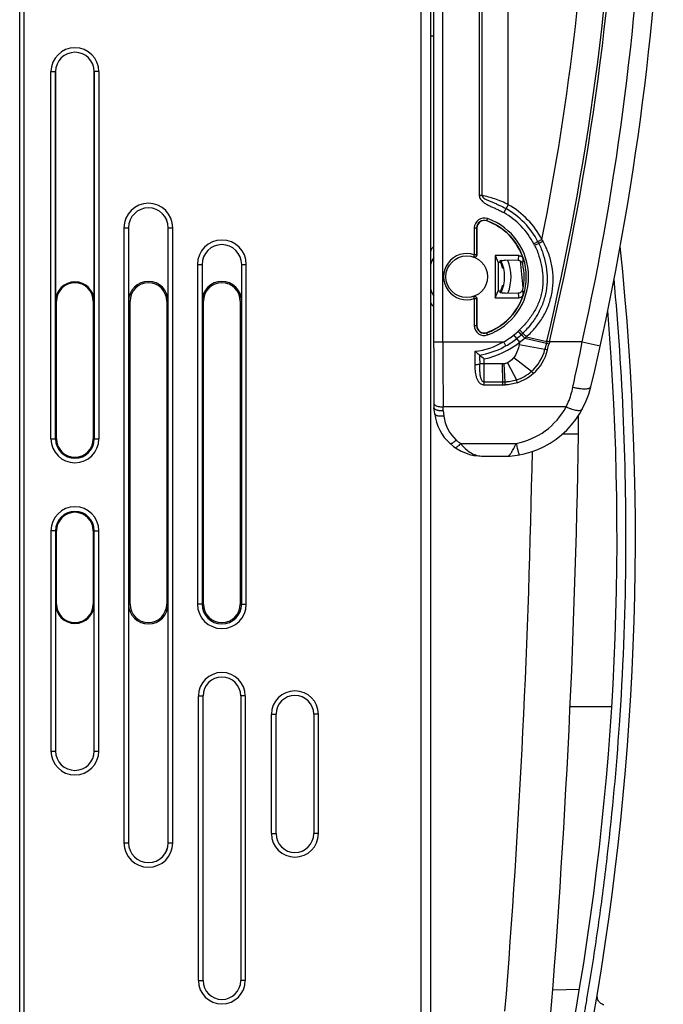
# Model space of a CAD drawing. Units: millimetres. Extents: x 0 to 420, y 0 to 297.
# Drawn here: x 128 to 138, y 133 to 149 of the extents above; entities that cross this region are included whole.
import ezdxf

# ---------------------------------------------------------------- set-up
doc = ezdxf.new("R2010")
doc.units = ezdxf.units.MM
doc.header["$LTSCALE"] = 23.1
doc.layers.add('INTF_1', color=7, linetype='CONTINUOUS')
doc.layers.add('LAY0003', color=7, linetype='CONTINUOUS')

msp = doc.modelspace()

# ---------------------------------------------------------------- linework, layer by layer
at = {"layer": 'INTF_1', "color": 7, "linetype": 'CONTINUOUS'}
for p, q in [((134.5717, 144.0577), (134.5717, 201.7844)), ((134.5717, 149.152), (134.5169, 149.152)), ((135.2761, 146.0201), (135.2761, 145.5781)), ((135.9628, 145.5676), (135.5774, 145.5704)), ((135.5774, 145.5704), (135.6235, 145.4545)), ((135.5774, 145.5704), (135.5774, 144.8759)), ((135.6648, 145.4542), (135.6235, 145.4545)), ((135.6235, 145.4545), (135.6235, 144.9917)), ((135.6918, 145.4353), (135.6721, 145.4353)), ((135.9517, 145.4889), (135.7374, 145.4905)), ((135.7137, 145.3622), (135.6949, 145.3622)), ((135.5774, 144.8759), (135.6235, 144.9917)), ((135.6235, 144.9917), (135.6657, 144.992)), ((135.6714, 145.0067), (135.691, 145.0067)), ((135.6945, 145.0798), (135.7131, 145.0798)), ((135.7384, 144.9558), (135.9523, 144.9573)), ((135.2761, 144.8666), (135.2761, 144.4238)), ((135.5774, 144.8759), (135.9635, 144.8786)), ((135.7182, 144.0758), (135.718, 144.0758)), ((135.7506, 144.0935), (135.7182, 144.0758)), ((135.3212, 143.943), (135.3214, 143.943)), ((134.5874, 142.9807), (134.5754, 143.0805)), ((135.3749, 142.2903), (135.7939, 142.2903)), ((135.7939, 142.2903), (135.8144, 142.2911)), ((137.2398, 133.4808), (137.2415, 133.496))]:
    msp.add_line(p, q, dxfattribs=at)
at = {"layer": 'INTF_1', "color": 9, "linetype": 'CONTINUOUS'}
for p, q in [((134.7217, 144.1589), (134.7217, 201.7844)), ((135.7899, 146.3998), (135.7899, 168.5492)), ((135.3155, 168.3437), (135.3155, 146.5499)), ((135.3586, 168.3437), (135.3586, 146.5499)), ((135.3586, 146.5499), (135.3155, 146.5499)), ((135.7899, 146.3998), (135.7156, 146.2695)), ((135.4368, 146.1334), (135.4508, 146.1724)), ((135.2346, 146.0201), (135.2761, 146.0201)), ((135.2346, 146.0201), (135.2346, 145.5795)), ((135.2721, 146.0201), (135.2721, 145.5795)), ((136.3395, 145.83), (136.2065, 145.7606)), ((136.2869, 145.7681), (136.2196, 145.7349)), ((135.2346, 145.5795), (135.2223, 145.5441)), ((135.2721, 145.5795), (135.2346, 145.5795)), ((135.2223, 144.9006), (135.2346, 144.8652)), ((135.2346, 144.8652), (135.2721, 144.8652)), ((135.2346, 144.8652), (135.2346, 144.4238)), ((135.2721, 144.8652), (135.2721, 144.4238)), ((135.2346, 144.4238), (135.2761, 144.4238)), ((135.4508, 144.2714), (135.4368, 144.3105)), ((135.9992, 144.2754), (135.9482, 144.3303)), ((136.0245, 144.2987), (135.973, 144.3532)), ((134.5717, 144.1589), (135.7138, 144.1589)), ((135.7506, 144.0935), (135.7138, 144.1589)), ((135.9282, 144.2139), (135.8812, 144.2723)), ((135.9753, 144.1555), (135.9283, 144.2139)), ((136.0568, 144.219), (136.0588, 144.2207)), ((136.0568, 144.219), (136.4123, 144.1386)), ((136.0846, 144.2422), (136.4182, 144.1632)), ((136.4123, 144.1386), (136.3884, 144.0387)), ((136.4182, 144.1632), (136.4123, 144.1386)), ((136.4601, 144.1531), (136.4182, 144.1632)), ((136.4615, 144.1589), (136.4195, 144.1688)), ((136.4601, 144.1531), (136.4543, 144.1283)), ((136.9978, 144.1589), (136.4615, 144.1589)), ((136.9978, 144.1589), (137.2907, 144.0942)), ((135.9677, 144.1148), (136.3884, 144.0387)), ((135.3963, 143.4526), (135.3963, 143.8808)), ((135.7776, 143.8168), (135.9215, 143.5359)), ((135.8781, 143.9036), (136.1688, 143.6776)), ((135.6916, 143.7977), (135.3221, 143.7978)), ((135.717, 143.7986), (135.6916, 143.7977)), ((135.6916, 143.7977), (135.697, 143.5)), ((135.717, 143.7986), (135.7316, 143.5009)), ((135.697, 143.5), (135.3963, 143.5)), ((135.7316, 143.5009), (135.697, 143.5)), ((135.6975, 143.4526), (135.3963, 143.4526)), ((135.733, 143.4534), (135.6975, 143.4526)), ((136.7351, 143.0964), (134.7249, 143.0964)), ((134.7253, 143.0369), (134.7249, 143.0964)), ((134.7253, 143.0369), (134.7363, 142.9455)), ((136.9368, 142.6488), (136.6742, 142.653)), ((135.0078, 142.5005), (135.9172, 142.5005)), ((136.7989, 138.1989), (137.4787, 138.2018)), ((136.515, 133.5714), (136.9517, 133.5818))]:
    msp.add_line(p, q, dxfattribs=at)
at = {"layer": 'INTF_1', "color": 7, "linetype": 'CONTINUOUS'}
for points in [[(134.5717, 144.0577), (134.5718, 143.954), (134.572, 143.8507), (134.5722, 143.7477), (134.5725, 143.6453), (134.5729, 143.5435), (134.5733, 143.4426), (134.5738, 143.3426), (134.5743, 143.2437), (134.5754, 143.0805)], [(137.3522, 133.326), (137.3406, 133.3295), (137.3266, 133.3351), (137.3133, 133.3421), (137.3008, 133.3504), (137.2891, 133.3599), (137.2784, 133.3705), (137.2689, 133.3821), (137.2606, 133.3946), (137.2535, 133.4079), (137.2479, 133.4219), (137.2436, 133.4363), (137.2409, 133.4511), (137.2396, 133.466), (137.2398, 133.4811)]]:
    msp.add_lwpolyline(points, dxfattribs=at)
msp.add_circle((135.1109, 145.2224), 0.3405, dxfattribs=at)
at = {"layer": 'INTF_1', "color": 9, "linetype": 'CONTINUOUS'}
for centre, radius, start, end in [((93.3972, 154.3492), 43.7792, 348.77902, 357.99918), ((93.3972, 154.3492), 44.2104, 346.68692, 357.99918), ((93.3972, 154.3492), 44.2535, 346.68692, 357.99918), ((93.3751, 153.7889), 44.673, 347.55124, 358), ((135.095, 145.1796), 1.4042, 27.59506, 60.34135), ((135.095, 145.1796), 1.2542, 27.59506, 60.33934), ((135.3964, 146.0201), 0.1618, 70.34941, 180), ((135.3964, 146.0201), 0.1243, 70.34941, 180), ((135.1114, 145.2219), 0.9718, 289.65059, 70.34941), ((135.1114, 145.2219), 1.0093, 289.65059, 70.34941), ((135.0931, 145.1786), 1.2564, 26.27952, 27.59448), ((135.1026, 145.0994), 1.4366, 29.22853, 30.57229), ((135.1072, 145.2219), 0.7275, 137.40874, 144.25639), ((135.1109, 145.2224), 0.378, 70.89269, 289.10731), ((135.1484, 145.2224), 0.378, 70.25372, 70.89249), ((135.1114, 145.2219), 0.6062, 25.41561, 25.64601), ((135.1072, 145.2219), 0.7275, 338.55445, 21.64478), ((134.9575, 145.6689), 1.0104, 349.74223, 354.24779), ((62.1717, 137.4527), 74.25, 5.870767, 6.207156), ((134.943, 145.5941), 1.0935, 351.4003, 355.86586), ((92.3906, 140.9918), 45.3204, 359.4111, 5.31164), ((134.9575, 144.7746), 1.0115, 5.90443, 10.40703), ((134.943, 144.8493), 1.0945, 4.28669, 8.74959), ((135.1072, 145.2219), 0.7275, 215.73612, 222.58248), ((135.1484, 145.2224), 0.378, 289.10711, 289.74589), ((135.3964, 144.4238), 0.1618, 180, 289.65059), ((135.3964, 144.4238), 0.1243, 180, 289.65059), ((135.1013, 145.2401), 1.243, 308.8644, 312.9494), ((135.0806, 145.2627), 1.2737, 312.93676, 313.09799), ((135.1199, 145.257), 1.2428, 311.95585, 313.35108), ((135.1399, 145.2338), 1.2873, 312.01619, 313.41144), ((302.277, 144.1361), 167.5553, 179.992218, 180.355521), ((135.1105, 145.2017), 1.2048, 276.47201, 300.04861), ((135.1125, 145.2266), 1.3754, 281.90646, 308.853), ((135.1125, 145.2266), 1.2254, 299.38583, 308.85041), ((135.107, 145.2332), 1.309, 308.85932, 312.96998), ((138.6761, 143.6249), 2.7524, 168.88528, 169.74783), ((135.1504, 145.2975), 1.4088, 305.84288, 310.04567), ((135.0969, 145.2443), 1.324, 312.96372, 313.09521), ((135.2181, 145.2546), 1.3326, 309.11681, 310.55878), ((138.0219, 150.6339), 6.6917, 256.08122, 256.45177), ((134.2171, 144.6899), 2.2632, 346.54114, 346.6869), ((134.3471, 144.6467), 2.1699, 346.85243, 347.0083), ((83.6772, 154.7525), 54.3627, 347.96396, 348.76295), ((135.1123, 145.227), 1.3008, 279.24173, 297.75029), ((135.713, 144.2021), 0.6949, 310.99417, 346.39572), ((135.709, 144.1999), 0.7418, 311.23629, 346.58322), ((107.7196, 150.8827), 29.5179, 346.57174, 346.77229), ((154.9167, 143.9693), 19.5953, 180.07689, 180.5015), ((135.6882, 144.2296), 0.7319, 288.58867, 311.04442), ((145.685, 143.5933), 9.9885, 180.53485, 180.80693), ((145.0865, 143.7615), 9.3586, 181.59609, 181.8865), ((135.688, 144.2241), 0.7738, 288.68931, 311.22532), ((135.702, 143.6551), 1.1745, 280.55909, 331.59616), ((135.3588, 143.0203), 0.627, 186.85788, 228), ((135.3749, 143.0382), 0.651, 228.00005, 235.67846), ((-13.0436, 145.0694), 149.25, 355.447066, 358.962565), ((92.3739, 140.9927), 45.337, 356.08456, 359.41027)]:
    msp.add_arc(centre, radius, start, end, dxfattribs=at)
at = {"layer": 'INTF_1', "color": 7, "linetype": 'CONTINUOUS'}
for centre, radius, start, end in [((93.3751, 153.7889), 44.973, 346.67201, 358), ((135.095, 145.1796), 1.3292, 27.59506, 60.34135), ((135.3964, 146.0201), 0.1203, 70.34941, 180), ((135.1114, 145.2219), 0.9678, 17.64301, 70.34941), ((135.094, 145.1791), 1.3303, 26.27874, 27.59478), ((92.5648, 140.9848), 45.3, 349.47389, 5.99529), ((135.1072, 145.2219), 0.6225, 149.38361, 161.50023), ((135.1114, 145.2219), 0.6002, 13.51881, 22.77273), ((135.1072, 145.2219), 0.6225, 334.93313, 25.31347), ((135.1114, 145.2219), 0.9364, 347.2854, 12.87511), ((135.1072, 145.2219), 0.6225, 198.42852, 210.62374), ((135.1114, 145.2219), 0.6002, 337.47103, 346.29912), ((135.1114, 145.2219), 0.9678, 289.65059, 342.51549), ((92.5648, 140.9848), 45, 349.13506, 4.70082), ((135.3964, 144.4238), 0.1203, 180, 289.65059), ((135.1125, 145.2266), 1.3004, 299.38583, 308.853), ((138.0047, 147.0985), 4.1422, 229.62319, 230.96973), ((135.702, 143.7614), 1.4745, 274.37295, 346.67201), ((135.3588, 143.0734), 0.777, 186.85788, 228), ((124.4884, 142.8497), 12.45, 359.07536, 0.4959), ((-13.0436, 145.0694), 150, 355.140126, 359.075365), ((135.3749, 143.0913), 0.801, 228, 270)]:
    msp.add_arc(centre, radius, start, end, dxfattribs=at)
for centre, major_axis, start_param, end_param in [((135.1122, 145.3368), (0.0041, 0.5759), -1.3585041, -1.3043488), ((135.1122, 145.3369), (0.0041, 0.5765), 4.9199144, 4.9739584), ((135.1122, 145.1069), (-0.0041, 0.5764), -1.8326158, -1.7785662)]:
    msp.add_ellipse(centre, major_axis=major_axis, ratio=0.9798953, start_param=start_param, end_param=end_param, dxfattribs=at)
at = {"layer": 'INTF_1', "color": 9, "linetype": 'CONTINUOUS'}
for points, knots in [([(135.3155, 146.5499), (135.3155, 146.5393), (135.3194, 146.5181), (135.3339, 146.4897), (135.354, 146.4649), (135.3853, 146.4363), (135.4299, 146.4074), (135.4866, 146.3789), (135.5446, 146.353), (135.6027, 146.3273), (135.66, 146.2999), (135.6973, 146.2799), (135.7157, 146.2694)], [0, 0, 0, 0, 0.0622809, 0.1246784, 0.1871498, 0.2496596, 0.3746225, 0.4996799, 0.6247607, 0.7498433, 0.8749226, 1, 1, 1, 1]), ([(135.3586, 146.5499), (135.3597, 146.5406), (135.3702, 146.5234), (135.3916, 146.5053), (135.4156, 146.4902), (135.449, 146.4729), (135.4924, 146.4541), (135.5451, 146.4328), (135.5979, 146.411), (135.668, 146.3799), (135.7194, 146.3537), (135.7528, 146.3346)], [0, 0, 0, 0, 0.06165, 0.123437, 0.1851931, 0.2470164, 0.3710612, 0.4957988, 0.6212121, 0.7471814, 1, 1, 1, 1]), ([(135.7899, 146.3998), (135.7189, 146.4362), (135.5777, 146.4958), (135.43, 146.5355), (135.3586, 146.5499)], [0, 0, 0, 0, 0.522997, 1, 1, 1, 1]), ([(136.2869, 145.7681), (136.3164, 145.7082), (136.366, 145.5836), (136.4117, 145.3881), (136.4284, 145.1879), (136.4121, 144.9873), (136.3598, 144.7928), (136.2747, 144.6107), (136.1629, 144.4439), (136.073, 144.3446), (136.0245, 144.2987)], [0, 0, 0, 0, 0.1250657, 0.2500015, 0.3749483, 0.5000014, 0.6250882, 0.7500859, 0.8750071, 1, 1, 1, 1]), ([(136.0846, 144.2422), (136.1388, 144.2887), (136.2397, 144.3906), (136.3634, 144.5667), (136.4549, 144.7619), (136.5106, 144.9706), (136.5281, 145.1858), (136.5078, 145.4002), (136.4513, 145.6078), (136.3913, 145.7383), (136.3563, 145.8008)], [0, 0, 0, 0, 0.1249301, 0.2495149, 0.3745159, 0.5000252, 0.6253369, 0.7500579, 0.8747174, 1, 1, 1, 1]), ([(136.3563, 145.8008), (136.3518, 145.7986), (136.3431, 145.7943), (136.3304, 145.7881), (136.3186, 145.7825), (136.3082, 145.7775), (136.3006, 145.7739), (136.2956, 145.7716), (136.2926, 145.7703), (136.2903, 145.7693), (136.2885, 145.7685), (136.2876, 145.7683), (136.2869, 145.7679), (136.2869, 145.7681)], [0, 0, 0, 0, 0.1934772, 0.3802211, 0.5528612, 0.7045844, 0.8294057, 0.8801439, 0.9224073, 0.9557817, 0.9799452, 0.9946826, 1, 1, 1, 1]), ([(136.2196, 145.7349), (136.2475, 145.6784), (136.2942, 145.5608), (136.3393, 145.3768), (136.3594, 145.1883), (136.3496, 145.0301), (136.3224, 144.9069), (136.2828, 144.7871), (136.2123, 144.6454), (136.1041, 144.4899), (136.0188, 144.3965), (135.973, 144.3532)], [0, 0, 0, 0, 0.124997, 0.250015, 0.3750116, 0.4999417, 0.5624728, 0.6250061, 0.7499745, 0.8749888, 1, 1, 1, 1]), ([(135.2223, 145.5441), (135.2279, 145.5422), (135.2402, 145.541), (135.2572, 145.5478), (135.2692, 145.5617), (135.2721, 145.5736), (135.2721, 145.5795)], [0, 0, 0, 0, 0.2499098, 0.4998833, 0.7499306, 1, 1, 1, 1]), ([(135.2721, 144.8652), (135.2721, 144.8711), (135.2692, 144.8831), (135.2572, 144.8969), (135.2402, 144.9037), (135.2279, 144.9025), (135.2223, 144.9006)], [0, 0, 0, 0, 0.2500694, 0.5001167, 0.7500902, 1, 1, 1, 1]), ([(136.0015, 144.2775), (136.0014, 144.2776), (136.001, 144.278), (136.0003, 144.2789), (135.999, 144.2803), (135.9964, 144.2832), (135.9922, 144.2878), (135.986, 144.2946), (135.9784, 144.3028), (135.9665, 144.3157), (135.9572, 144.3258), (135.9508, 144.3327)], [0, 0, 0, 0, 0.0065591, 0.0224366, 0.0474989, 0.0815131, 0.1750403, 0.2995131, 0.450263, 0.6216353, 1, 1, 1, 1]), ([(136.0846, 144.2422), (136.0776, 144.2496), (136.0674, 144.2602), (136.054, 144.2736), (136.0451, 144.2822), (136.0375, 144.2892), (136.0321, 144.2939), (136.0287, 144.2965), (136.0268, 144.2978), (136.0255, 144.2985), (136.0248, 144.2988), (136.0245, 144.2987)], [0, 0, 0, 0, 0.3663501, 0.5360122, 0.6871053, 0.8133784, 0.9096644, 0.945328, 0.9722315, 0.9902809, 1, 1, 1, 1]), ([(136.0568, 144.219), (136.0534, 144.2227), (136.0465, 144.2301), (136.0364, 144.2406), (136.0269, 144.2504), (136.0184, 144.2589), (136.0112, 144.2658), (136.0061, 144.2705), (136.0029, 144.2732), (136.0012, 144.2745), (136.0001, 144.2752), (135.9994, 144.2755), (135.9992, 144.2754)], [0, 0, 0, 0, 0.1883532, 0.3717671, 0.5427074, 0.6941598, 0.8199248, 0.9148918, 0.9496, 0.9753436, 0.9919943, 1, 1, 1, 1]), ([(136.0588, 144.2207), (136.0554, 144.2244), (136.0486, 144.2318), (136.0385, 144.2424), (136.029, 144.2522), (136.0205, 144.2608), (136.0133, 144.2678), (136.0083, 144.2725), (136.0051, 144.2752), (136.0034, 144.2765), (136.0023, 144.2772), (136.0017, 144.2775), (136.0015, 144.2775)], [0, 0, 0, 0, 0.1882568, 0.3716304, 0.5425808, 0.6940849, 0.8199311, 0.9149913, 0.9497405, 0.9755104, 0.99215, 1, 1, 1, 1]), ([(135.248, 143.7885), (135.2476, 143.8065), (135.2466, 143.8785), (135.2464, 143.9505), (135.2463, 144.0046)], [0, 0, 0, 0, 0.2493645, 1, 1, 1, 1]), ([(135.9677, 144.1148), (135.9608, 144.0769), (135.9396, 144.0023), (135.9017, 143.934), (135.8781, 143.9036)], [0, 0, 0, 0, 0.5002746, 1, 1, 1, 1]), ([(136.4305, 144.0278), (136.4268, 144.0287), (136.4127, 144.0322), (136.3987, 144.0358), (136.3884, 144.0387)], [0, 0, 0, 0, 0.2647881, 1, 1, 1, 1]), ([(135.7776, 143.8168), (135.7682, 143.812), (135.7534, 143.8059), (135.7354, 143.8013), (135.7262, 143.7999), (135.7209, 143.7991), (135.7183, 143.7987), (135.717, 143.7986)], [0, 0, 0, 0, 0.4997346, 0.749847, 0.8748904, 0.9374606, 1, 1, 1, 1]), ([(135.8781, 143.9036), (135.8577, 143.8773), (135.8257, 143.845), (135.7875, 143.8219), (135.7776, 143.8168)], [0, 0, 0, 0, 0.7494181, 1, 1, 1, 1]), ([(135.248, 143.7885), (135.2567, 143.7887), (135.273, 143.7893), (135.2924, 143.791), (135.3056, 143.7928), (135.313, 143.7943), (135.3184, 143.7958), (135.3212, 143.797), (135.3221, 143.7978)], [0, 0, 0, 0, 0.34755, 0.6526383, 0.7773341, 0.8783088, 0.9528733, 1, 1, 1, 1]), ([(135.3963, 143.4526), (135.3879, 143.4526), (135.3709, 143.455), (135.3398, 143.4685), (135.3085, 143.4977), (135.2836, 143.5414), (135.2676, 143.5889), (135.2578, 143.6381), (135.2503, 143.7046), (135.2486, 143.7549), (135.248, 143.7885)], [0, 0, 0, 0, 0.0631418, 0.1260882, 0.2506553, 0.3749628, 0.4993631, 0.6240421, 0.749054, 1, 1, 1, 1]), ([(135.3963, 143.5), (135.3929, 143.5), (135.3862, 143.5013), (135.3742, 143.5077), (135.3626, 143.5204), (135.3526, 143.538), (135.3452, 143.5569), (135.3396, 143.5763), (135.3338, 143.6027), (135.3291, 143.6361), (135.3257, 143.6765), (135.323, 143.7303), (135.3224, 143.7708), (135.3221, 143.7978)], [0, 0, 0, 0, 0.0311473, 0.0623467, 0.1246338, 0.1871095, 0.2496332, 0.3121734, 0.3747215, 0.4998091, 0.6249182, 0.7500168, 1, 1, 1, 1]), ([(136.1979, 143.6421), (136.1953, 143.6451), (136.1853, 143.6566), (136.1757, 143.6685), (136.1688, 143.6776)], [0, 0, 0, 0, 0.257938, 1, 1, 1, 1]), ([(135.9215, 143.5359), (135.891, 143.5256), (135.8439, 143.5135), (135.788, 143.5052), (135.7558, 143.5022), (135.7397, 143.5011), (135.7316, 143.5009)], [0, 0, 0, 0, 0.4995277, 0.7496962, 0.8748412, 1, 1, 1, 1]), ([(135.9359, 143.4911), (135.9346, 143.4949), (135.9296, 143.5097), (135.9248, 143.5247), (135.9215, 143.5359)], [0, 0, 0, 0, 0.2533012, 1, 1, 1, 1]), ([(135.9359, 143.4911), (135.9033, 143.4801), (135.853, 143.467), (135.7933, 143.458), (135.7589, 143.4548), (135.7417, 143.4537), (135.733, 143.4534)], [0, 0, 0, 0, 0.4994881, 0.7496698, 0.8748268, 1, 1, 1, 1]), ([(136.7351, 143.0964), (136.7474, 143.1216), (136.7936, 143.2246), (136.8272, 143.3333), (136.8449, 143.4164)], [0, 0, 0, 0, 0.2479353, 1, 1, 1, 1]), ([(136.8449, 143.4164), (136.8631, 143.4123), (136.899, 143.4052), (136.9515, 143.3973), (137.0001, 143.3926), (137.0433, 143.3914), (137.075, 143.3931), (137.0966, 143.3967), (137.1163, 143.4016), (137.1342, 143.4104), (137.1368, 143.4214)], [0, 0, 0, 0, 0.1857496, 0.3633699, 0.5269873, 0.6713623, 0.792226, 0.8429301, 0.8868997, 1, 1, 1, 1]), ([(134.5749, 143.1486), (134.5749, 143.145), (134.5775, 143.137), (134.587, 143.1271), (134.6012, 143.1182), (134.6199, 143.1105), (134.6425, 143.1043), (134.6778, 143.098), (134.7058, 143.0963), (134.7249, 143.0964)], [0, 0, 0, 0, 0.0638965, 0.1418027, 0.2405005, 0.3610862, 0.5015844, 0.6582647, 1, 1, 1, 1]), ([(136.7351, 143.0964), (136.7505, 143.0892), (136.7807, 143.0759), (136.8256, 143.0593), (136.8676, 143.0471), (136.9057, 143.0394), (136.9387, 143.0366), (136.9657, 143.0386), (136.9867, 143.0456), (136.9963, 143.0549), (136.999, 143.06)], [0, 0, 0, 0, 0.1816641, 0.3534417, 0.5108227, 0.6499693, 0.7680512, 0.8638219, 0.9388389, 1, 1, 1, 1]), ([(134.7363, 142.9455), (134.7179, 142.9435), (134.6908, 142.9424), (134.6563, 142.945), (134.6341, 142.9487), (134.6155, 142.9542), (134.6011, 142.9613), (134.5911, 142.9699), (134.5878, 142.9772), (134.5874, 142.9807)], [0, 0, 0, 0, 0.3434886, 0.499936, 0.6398529, 0.7597916, 0.8580269, 0.9358373, 1, 1, 1, 1]), ([(134.9393, 142.5544), (134.9286, 142.544), (134.9127, 142.5297), (134.8912, 142.5134), (134.8771, 142.5042), (134.8646, 142.4976), (134.854, 142.4939), (134.8453, 142.4928), (134.8405, 142.4946), (134.8389, 142.496)], [0, 0, 0, 0, 0.368717, 0.5296908, 0.6700088, 0.786946, 0.8791532, 0.9478407, 1, 1, 1, 1]), ([(135.0078, 142.5005), (134.999, 142.4892), (134.9859, 142.4734), (134.9679, 142.4548), (134.9561, 142.444), (134.9454, 142.4358), (134.9356, 142.4298), (134.9267, 142.4274), (134.9232, 142.4297)], [0, 0, 0, 0, 0.377712, 0.5413799, 0.6831727, 0.8002791, 0.8911428, 1, 1, 1, 1]), ([(135.0078, 142.5005), (135.0334, 142.4681), (135.0869, 142.4097), (135.1784, 142.3418), (135.2751, 142.2998), (135.3423, 142.2903), (135.3749, 142.2903)], [0, 0, 0, 0, 0.2831785, 0.5407571, 0.7765453, 1, 1, 1, 1]), ([(135.7916, 142.2903), (135.7914, 142.2903), (135.792, 142.2906), (135.7922, 142.2909), (135.7929, 142.2916), (135.794, 142.2927), (135.7958, 142.2945), (135.798, 142.2968), (135.8017, 142.3007), (135.8071, 142.3067), (135.8144, 142.3153), (135.8224, 142.3255), (135.8311, 142.3373), (135.8402, 142.3506), (135.8496, 142.3653), (135.8627, 142.3873), (135.8793, 142.4177), (135.8987, 142.4577), (135.9111, 142.4858), (135.9172, 142.5005)], [0, 0, 0, 0, 0.0015182, 0.0033806, 0.0059688, 0.0133328, 0.0235094, 0.0363388, 0.0516697, 0.0892097, 0.1349799, 0.188023, 0.2475814, 0.3130581, 0.3839665, 0.4598894, 0.6252693, 0.806308, 1, 1, 1, 1]), ([(135.9172, 142.5005), (135.9201, 142.487), (135.9258, 142.4612), (135.9344, 142.4244), (135.9425, 142.3918), (135.9501, 142.3642), (135.9568, 142.3421), (135.9626, 142.3261), (135.9669, 142.3167), (135.97, 142.3125), (135.9716, 142.3117), (135.9722, 142.3118)], [0, 0, 0, 0, 0.20894, 0.4010183, 0.5718552, 0.7175799, 0.8349402, 0.9214386, 0.9756373, 0.9909221, 1, 1, 1, 1]), ([(136.9166, 132.5287), (136.9333, 132.6193), (136.9657, 132.795), (137.0012, 132.9964), (137.0216, 133.1138), (137.0284, 133.1534), (137.0349, 133.19), (137.0448, 133.2519), (137.0609, 133.3444), (137.0876, 133.4997), (137.1369, 133.7961), (137.2045, 134.2278), (137.2799, 134.7483), (137.3494, 135.2703), (137.4765, 136.3179), (137.5571, 137.1944), (137.6051, 137.8969)], [0, 0, 0, 0, 0.0509949, 0.0990006, 0.1132935, 0.1170266, 0.121226, 0.1338955, 0.1517639, 0.1732518, 0.2212054, 0.3182129, 0.4153452, 0.5125907, 0.6099382, 1, 1, 1, 1])]:
    msp.add_open_spline(points, degree=3, knots=knots, dxfattribs=at)
at = {"layer": 'INTF_1', "color": 7, "linetype": 'CONTINUOUS'}
for points, knots in [([(135.2761, 145.5781), (135.2761, 145.5722), (135.2731, 145.5601), (135.261, 145.5463), (135.2438, 145.5395), (135.2315, 145.5408), (135.2259, 145.5428)], [0, 0, 0, 0, 0.2499962, 0.4999942, 0.7499952, 1, 1, 1, 1]), ([(135.6577, 145.4846), (135.6576, 145.4852), (135.6593, 145.4861), (135.6612, 145.4866), (135.6654, 145.4875), (135.6723, 145.4883), (135.6824, 145.4892), (135.6945, 145.4898), (135.713, 145.4904), (135.7275, 145.4905), (135.7374, 145.4905)], [0, 0, 0, 0, 0.0233167, 0.0485827, 0.0834436, 0.1801931, 0.3082239, 0.4607898, 0.6310935, 1, 1, 1, 1]), ([(135.661, 145.4837), (135.6607, 145.4836), (135.6599, 145.4833), (135.6588, 145.4826), (135.6589, 145.4821)], [0, 0, 0, 0, 0.3960051, 1, 1, 1, 1]), ([(135.6709, 145.4855), (135.6698, 145.4854), (135.6665, 145.4849), (135.6632, 145.4844), (135.661, 145.4837)], [0, 0, 0, 0, 0.3179942, 1, 1, 1, 1]), ([(136.0242, 145.4306), (136.0224, 145.4387), (136.0159, 145.4544), (135.999, 145.4735), (135.9768, 145.4859), (135.9601, 145.4889), (135.9517, 145.4889)], [0, 0, 0, 0, 0.2500108, 0.5000131, 0.7500081, 1, 1, 1, 1]), ([(135.9628, 145.5676), (135.9706, 145.5675), (135.9863, 145.5649), (136.0075, 145.5539), (136.0242, 145.537), (136.0313, 145.5227), (136.0337, 145.5153)], [0, 0, 0, 0, 0.2499928, 0.4999889, 0.7499911, 1, 1, 1, 1]), ([(135.7384, 144.9558), (135.7285, 144.9557), (135.7141, 144.9558), (135.6955, 144.9564), (135.6835, 144.957), (135.6734, 144.9579), (135.6666, 144.9587), (135.6623, 144.9596), (135.6604, 144.9602), (135.6587, 144.961), (135.6589, 144.9616)], [0, 0, 0, 0, 0.3691141, 0.5394527, 0.6919876, 0.8199333, 0.9165837, 0.9514081, 0.9766559, 1, 1, 1, 1]), ([(135.9523, 144.9573), (135.9606, 144.9573), (135.9774, 144.9603), (135.9996, 144.9728), (136.0165, 144.9919), (136.023, 145.0077), (136.0248, 145.0158)], [0, 0, 0, 0, 0.2499919, 0.4999868, 0.7499891, 1, 1, 1, 1]), ([(135.2259, 144.9019), (135.2315, 144.9039), (135.2438, 144.9052), (135.261, 144.8984), (135.2731, 144.8846), (135.2761, 144.8725), (135.2761, 144.8666)], [0, 0, 0, 0, 0.2500047, 0.5000065, 0.7500042, 1, 1, 1, 1]), ([(136.0345, 144.9312), (136.0321, 144.9237), (136.025, 144.9094), (136.0083, 144.8923), (135.9871, 144.8813), (135.9714, 144.8787), (135.9635, 144.8786)], [0, 0, 0, 0, 0.2500091, 0.5000113, 0.7500072, 1, 1, 1, 1]), ([(135.3212, 143.943), (135.3208, 143.9431), (135.3198, 143.9437), (135.3178, 143.9448), (135.3151, 143.9467), (135.3103, 143.9503), (135.303, 143.956), (135.2931, 143.964), (135.2822, 143.9732), (135.2664, 143.9867), (135.2544, 143.9973), (135.2463, 144.0046)], [0, 0, 0, 0, 0.0125715, 0.0363549, 0.0705561, 0.1140167, 0.2237903, 0.3566219, 0.5053589, 0.6646873, 1, 1, 1, 1]), ([(134.5755, 143.0795), (134.5759, 143.076), (134.5792, 143.0684), (134.5893, 143.0594), (134.6038, 143.0516), (134.6225, 143.0452), (134.6448, 143.0404), (134.6794, 143.0361), (134.7067, 143.0358), (134.7253, 143.0369)], [0, 0, 0, 0, 0.0644693, 0.1434269, 0.242849, 0.3635834, 0.5036932, 0.6596348, 1, 1, 1, 1])]:
    msp.add_open_spline(points, degree=3, knots=knots, dxfattribs=at)
at = {"layer": 'LAY0003', "color": 9, "linetype": 'CONTINUOUS'}
for p, q in [((134.3669, 114.9861), (134.3669, 212.4796)), ((127.81, 122.3728), (127.81, 150.2124)), ((127.885, 122.2978), (127.885, 150.2124)), ((128.3211, 148.5736), (128.3962, 148.5736)), ((128.3211, 142.5736), (128.3211, 148.5736)), ((128.396, 142.5736), (128.396, 148.5736)), ((129.1028, 148.5736), (129.0277, 148.5736)), ((129.0279, 148.5736), (129.0279, 142.5736)), ((129.1028, 148.5736), (129.1028, 142.5736)), ((129.5132, 146.0236), (129.5883, 146.0236)), ((129.5132, 146.0236), (129.5132, 135.9736)), ((129.5881, 146.0236), (129.5881, 135.9736)), ((130.2355, 146.0236), (130.3106, 146.0236)), ((130.2357, 135.9736), (130.2357, 146.0236)), ((130.3106, 135.9736), (130.3106, 146.0236)), ((130.7132, 145.4236), (130.7883, 145.4236)), ((130.7132, 145.4236), (130.7132, 139.8736)), ((130.7881, 145.4236), (130.7881, 139.8736)), ((131.4355, 145.4236), (131.5106, 145.4236)), ((131.4357, 139.8736), (131.4357, 145.4236)), ((131.5106, 139.8736), (131.5106, 145.4236)), ((128.4119, 144.8236), (128.3962, 144.8236)), ((129.0119, 144.8236), (129.0277, 144.8236)), ((129.6119, 144.8236), (129.5883, 144.8236)), ((130.2119, 144.8236), (130.2355, 144.8236)), ((130.8119, 144.8236), (130.7883, 144.8236)), ((131.4119, 144.8236), (131.4355, 144.8236)), ((128.3211, 142.5736), (128.4119, 142.5736)), ((129.0119, 142.5736), (129.1028, 142.5736)), ((128.4119, 141.0736), (128.3211, 141.0736)), ((128.3211, 141.0736), (128.3211, 137.4736)), ((128.396, 141.0736), (128.396, 137.4736)), ((129.0119, 141.0736), (129.1028, 141.0736)), ((129.0279, 137.4736), (129.0279, 141.0736)), ((129.1028, 137.4736), (129.1028, 141.0736)), ((128.4119, 139.8736), (128.3962, 139.8736)), ((129.0119, 139.8736), (129.0277, 139.8736)), ((129.6119, 139.8736), (129.5883, 139.8736)), ((130.2119, 139.8736), (130.2355, 139.8736)), ((130.8119, 139.8736), (130.7132, 139.8736)), ((131.4119, 139.8736), (131.5106, 139.8736)), ((130.7291, 138.3736), (130.8041, 138.3736)), ((130.7291, 133.7236), (130.7291, 138.3736)), ((131.4948, 138.3736), (131.4198, 138.3736)), ((131.4948, 138.3736), (131.4948, 133.7236)), ((131.9213, 138.0736), (131.9963, 138.0736)), ((131.9213, 136.1236), (131.9213, 138.0736)), ((132.687, 138.0736), (132.612, 138.0736)), ((132.687, 138.0736), (132.687, 136.1236)), ((128.3211, 137.4736), (128.3962, 137.4736)), ((129.0277, 137.4736), (129.1028, 137.4736)), ((131.9213, 136.1236), (131.9963, 136.1236)), ((132.687, 136.1236), (132.612, 136.1236)), ((129.5132, 135.9736), (129.5883, 135.9736)), ((130.2355, 135.9736), (130.3106, 135.9736)), ((130.7291, 133.7236), (130.8041, 133.7236)), ((131.4948, 133.7236), (131.4198, 133.7236))]:
    msp.add_line(p, q, dxfattribs=at)
at = {"layer": 'LAY0003', "color": 7, "linetype": 'CONTINUOUS'}
for p, q in [((134.5169, 212.3296), (134.5169, 115.1361)), ((128.3962, 148.5736), (128.3962, 144.8236)), ((129.0277, 144.8236), (129.0277, 148.5736)), ((129.5883, 146.0236), (129.5883, 144.8236)), ((130.2355, 144.8236), (130.2355, 146.0236)), ((130.7883, 145.4236), (130.7883, 144.8236)), ((131.4355, 144.8236), (131.4355, 145.4236)), ((128.4119, 142.5736), (128.4119, 144.8236)), ((129.0119, 144.8236), (129.0119, 142.5736)), ((129.6119, 139.8736), (129.6119, 144.8236)), ((130.2119, 144.8236), (130.2119, 139.8736)), ((130.8119, 139.8736), (130.8119, 144.8236)), ((131.4119, 144.8236), (131.4119, 139.8736)), ((128.4119, 139.8736), (128.4119, 141.0736)), ((129.0119, 141.0736), (129.0119, 139.8736)), ((128.3962, 139.8736), (128.3962, 137.4736)), ((129.0277, 137.4736), (129.0277, 139.8736)), ((129.5883, 139.8736), (129.5883, 135.9736)), ((130.2355, 135.9736), (130.2355, 139.8736)), ((130.8041, 133.7236), (130.8041, 138.3736)), ((131.4198, 138.3736), (131.4198, 133.7236)), ((131.9963, 136.1236), (131.9963, 138.0736)), ((132.612, 138.0736), (132.612, 136.1236))]:
    msp.add_line(p, q, dxfattribs=at)
at = {"layer": 'LAY0003', "color": 9, "linetype": 'CONTINUOUS'}
for centre, radius, start, end in [((128.7119, 148.5736), 0.3908, 0, 180), ((128.7119, 148.5736), 0.3159, 0, 180), ((129.9119, 146.0236), 0.3987, 0, 180), ((129.9119, 146.0236), 0.3238, 0, 180), ((131.1119, 145.4236), 0.3987, 0, 180), ((131.1119, 145.4236), 0.3238, 0, 180), ((128.7119, 142.5736), 0.3908, 180, 360), ((128.7119, 142.5736), 0.3159, 180, 360), ((128.7119, 141.0736), 0.3908, 0, 180), ((128.7119, 141.0736), 0.3159, 0, 180), ((131.1119, 139.8736), 0.3987, 180, 360), ((131.1119, 139.8736), 0.3238, 180, 360), ((131.1119, 138.3736), 0.3829, 0, 180), ((132.3042, 138.0736), 0.3829, 0, 180), ((128.7119, 137.4736), 0.3908, 180, 360), ((128.7119, 137.4736), 0.3159, 180, 360), ((132.3042, 136.1236), 0.3829, 180, 360), ((129.9119, 135.9736), 0.3987, 180, 360), ((129.9119, 135.9736), 0.3238, 180, 360), ((131.1119, 133.7236), 0.3829, 180, 360)]:
    msp.add_arc(centre, radius, start, end, dxfattribs=at)
at = {"layer": 'LAY0003', "color": 7, "linetype": 'CONTINUOUS'}
for centre, radius, start, end in [((128.7119, 148.5736), 0.3157, 0, 180), ((129.9119, 146.0236), 0.3236, 0, 180), ((131.1119, 145.4236), 0.3236, 0, 180), ((128.7119, 144.8236), 0.3157, 0, 180), ((128.7119, 144.8236), 0.3, 0, 180), ((129.9119, 144.8236), 0.3236, 0, 180), ((129.9119, 144.8236), 0.3, 0, 180), ((131.1119, 144.8236), 0.3236, 0, 180), ((131.1119, 144.8236), 0.3, 0, 180), ((128.7119, 142.5736), 0.3, 180, 360), ((128.7119, 141.0736), 0.3, 0, 180), ((128.7119, 139.8736), 0.3157, 180, 360), ((128.7119, 139.8736), 0.3, 180, 360), ((129.9119, 139.8736), 0.3236, 180, 360), ((129.9119, 139.8736), 0.3, 180, 360), ((131.1119, 139.8736), 0.3, 180, 360), ((131.1119, 138.3736), 0.3079, 0, 180), ((132.3042, 138.0736), 0.3079, 0, 180), ((128.7119, 137.4736), 0.3157, 180, 360), ((132.3042, 136.1236), 0.3079, 180, 360), ((129.9119, 135.9736), 0.3236, 180, 360), ((131.1119, 133.7236), 0.3079, 180, 360)]:
    msp.add_arc(centre, radius, start, end, dxfattribs=at)

doc.saveas('drawing.dxf')
